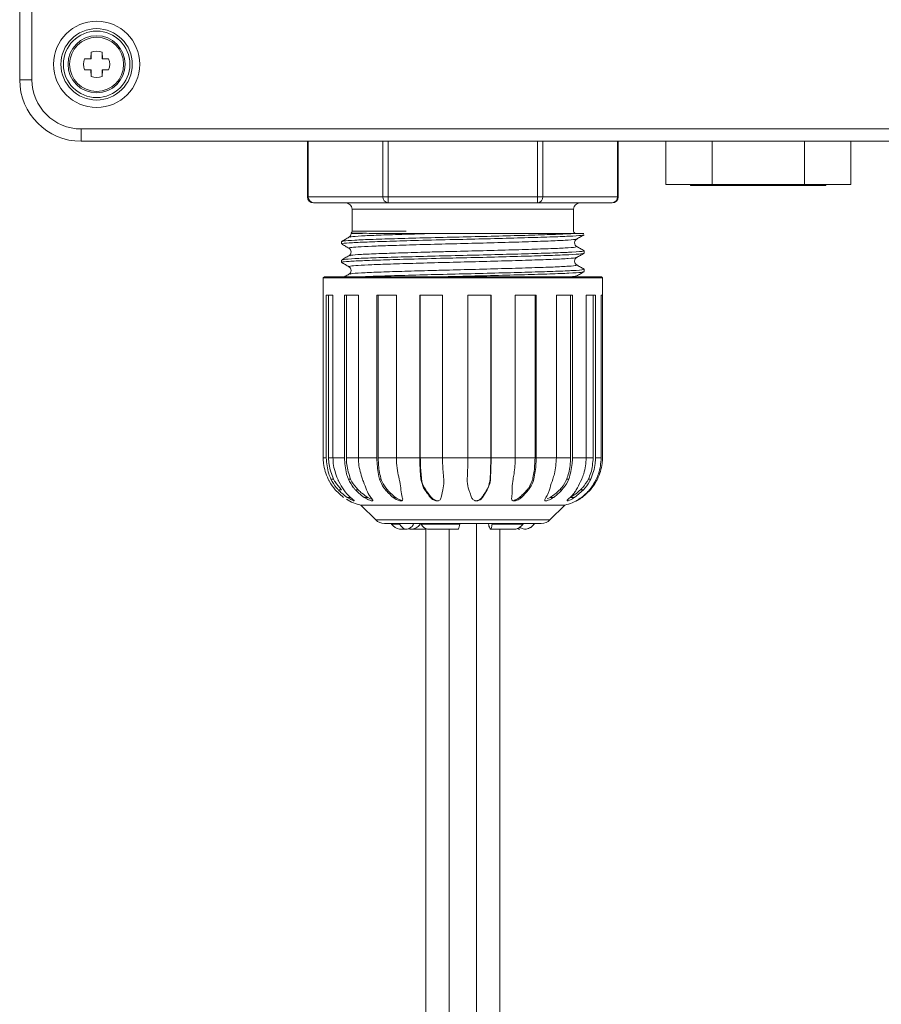
# Model space of a CAD drawing. Units: millimetres. Extents: x 236 to 386, y 20 to 394.
# Drawn here: x 236 to 306, y 100 to 180 of the extents above; entities that cross this region are included whole.
import ezdxf

# ---------------------------------------------------------------- set-up
doc = ezdxf.new("R2010")
doc.units = ezdxf.units.MM
doc.header["$LTSCALE"] = 2

msp = doc.modelspace()

# ---------------------------------------------------------------- linework, layer by layer
at = {"color": 7, "linetype": 'Continuous', "lineweight": 18}
for p, q in [((235.87, 174.847), (235.87, 364.847)), ((236.87, 364.847), (236.87, 174.847)), ((241.67, 177.074), (241.651, 176.566)), ((241.67, 177.074), (241.67, 176.547)), ((242.589, 176.566), (242.57, 177.074)), ((242.57, 176.547), (242.57, 177.074)), ((241.651, 176.566), (241.143, 176.547)), ((241.67, 176.547), (241.143, 176.547)), ((241.67, 176.547), (241.651, 176.566)), ((242.57, 176.547), (242.589, 176.566)), ((243.097, 176.547), (242.57, 176.547)), ((243.097, 176.547), (242.589, 176.566)), ((241.143, 175.647), (241.651, 175.628)), ((241.143, 175.647), (241.67, 175.647)), ((241.67, 175.647), (241.651, 175.628)), ((241.651, 175.628), (241.67, 175.12)), ((241.67, 175.647), (241.67, 175.12)), ((242.57, 175.12), (242.57, 175.647)), ((242.57, 175.647), (242.589, 175.628)), ((242.57, 175.647), (243.097, 175.647)), ((242.57, 175.12), (242.589, 175.628)), ((242.589, 175.628), (243.097, 175.647)), ((235.87, 174.847), (236.87, 174.847)), ((240.87, 169.847), (240.87, 170.847)), ((240.87, 170.847), (350.87, 170.847)), ((350.87, 169.847), (240.87, 169.847)), ((259.246, 169.847), (259.246, 165.347)), ((259.313, 169.847), (259.313, 165.347)), ((265.375, 165.347), (265.375, 169.847)), ((265.808, 169.847), (265.808, 165.347)), ((277.932, 165.347), (277.932, 169.847)), ((278.365, 169.847), (278.365, 165.347)), ((284.427, 165.347), (284.427, 169.847)), ((284.494, 165.347), (284.494, 169.847)), ((288.364, 166.347), (288.364, 169.847)), ((292.117, 166.347), (292.117, 169.847)), ((299.623, 166.347), (299.623, 169.847)), ((303.376, 166.347), (303.376, 169.847)), ((292.117, 166.347), (288.364, 166.347)), ((290.37, 166.347), (290.37, 166.247)), ((299.623, 166.347), (292.117, 166.347)), ((303.376, 166.347), (299.623, 166.347)), ((301.37, 166.247), (301.37, 166.347)), ((301.37, 166.247), (290.37, 166.247)), ((259.313, 165.347), (265.375, 165.347)), ((265.808, 164.847), (259.746, 164.847)), ((265.808, 165.347), (265.375, 165.347)), ((265.808, 165.347), (277.932, 165.347)), ((265.808, 165.347), (265.808, 164.847)), ((277.932, 164.847), (265.808, 164.847)), ((277.932, 165.347), (277.932, 164.847)), ((278.365, 165.347), (277.932, 165.347)), ((283.994, 164.847), (277.932, 164.847)), ((278.365, 165.347), (284.427, 165.347)), ((262.87, 164.347), (262.87, 162.547)), ((280.87, 162.547), (280.87, 164.347)), ((262.81, 162.347), (263.316, 162.347)), ((280.725, 162.347), (281.71, 162.347)), ((262.02, 161.706), (262.02, 161.51)), ((281.72, 160.76), (281.72, 160.956)), ((262.02, 160.206), (262.02, 160.01)), ((281.72, 159.26), (281.72, 159.456)), ((260.62, 158.847), (260.52, 158.747)), ((260.52, 158.747), (260.52, 157.347)), ((265.662, 158.747), (260.52, 158.747)), ((260.62, 158.847), (265.717, 158.847)), ((283.22, 158.747), (265.662, 158.747)), ((265.717, 158.847), (283.12, 158.847)), ((283.22, 158.747), (283.12, 158.847)), ((283.22, 157.347), (283.22, 158.747)), ((260.52, 157.347), (260.525, 157.347)), ((260.525, 157.347), (260.525, 144.147)), ((260.77, 157.347), (261.32, 157.347)), ((260.77, 144.147), (260.77, 157.347)), ((260.962, 157.347), (260.962, 144.147)), ((261.32, 157.347), (261.32, 144.147)), ((262.249, 157.347), (263.388, 157.347)), ((262.249, 144.147), (262.249, 157.347)), ((262.41, 157.347), (262.41, 144.147)), ((263.388, 157.347), (263.388, 144.147)), ((264.889, 157.347), (266.479, 157.347)), ((264.889, 144.147), (264.889, 157.347)), ((264.998, 157.347), (264.998, 144.147)), ((266.479, 157.347), (266.479, 144.147)), ((268.37, 157.347), (270.221, 157.347)), ((268.37, 144.147), (268.37, 157.347)), ((268.416, 157.347), (268.416, 144.147)), ((270.221, 157.347), (270.221, 144.147)), ((272.274, 157.347), (274.161, 157.347)), ((272.274, 144.147), (272.274, 157.347)), ((274.137, 144.147), (274.137, 157.347)), ((274.161, 157.347), (274.161, 144.147)), ((276.129, 157.347), (277.825, 157.347)), ((276.129, 144.147), (276.129, 157.347)), ((277.734, 144.147), (277.734, 157.347)), ((277.825, 157.347), (277.825, 144.147)), ((279.471, 157.347), (280.77, 157.347)), ((279.471, 144.147), (279.471, 157.347)), ((280.624, 144.147), (280.624, 157.347)), ((280.77, 157.347), (280.77, 144.147)), ((281.895, 157.347), (282.642, 157.347)), ((281.895, 144.147), (281.895, 157.347)), ((282.458, 144.147), (282.458, 157.347)), ((282.642, 157.347), (282.642, 144.147)), ((283.111, 157.347), (283.22, 157.347)), ((283.111, 144.147), (283.111, 157.347)), ((283.215, 157.347), (283.215, 144.147)), ((260.77, 144.147), (260.525, 144.147)), ((262.249, 144.147), (261.32, 144.147)), ((264.889, 144.147), (263.388, 144.147)), ((264.998, 144.147), (266.589, 144.147)), ((268.37, 144.147), (266.479, 144.147)), ((268.416, 144.147), (270.266, 144.147)), ((272.274, 144.147), (270.221, 144.147)), ((272.25, 144.147), (274.137, 144.147)), ((276.129, 144.147), (274.161, 144.147)), ((276.039, 144.147), (277.734, 144.147)), ((279.471, 144.147), (277.825, 144.147)), ((281.895, 144.147), (280.77, 144.147)), ((283.111, 144.147), (282.642, 144.147)), ((261.369, 142.416), (261.154, 142.416)), ((262.75, 142.416), (262.57, 142.416)), ((265.231, 142.416), (265.108, 142.416)), ((268.513, 142.416), (268.462, 142.416)), ((274.086, 142.416), (274.113, 142.416)), ((277.542, 142.416), (277.643, 142.416)), ((280.313, 142.416), (280.477, 142.416)), ((282.067, 142.416), (282.273, 142.416)), ((262.184, 140.928), (261.506, 141.539)), ((262.02, 141.539), (261.758, 141.539)), ((263.366, 141.539), (263.148, 141.539)), ((265.739, 141.539), (265.59, 141.539)), ((268.851, 141.539), (268.789, 141.539)), ((270.105, 140.928), (270.245, 141.539)), ((273.469, 140.928), (273.844, 141.539)), ((273.811, 141.539), (273.844, 141.539)), ((277.082, 141.539), (277.205, 141.539)), ((279.724, 141.539), (279.923, 141.539)), ((280.943, 140.928), (281.669, 141.539)), ((281.418, 141.539), (281.669, 141.539)), ((281.556, 140.928), (282.234, 141.539)), ((264.151, 140.928), (263.857, 140.928)), ((266.402, 140.928), (266.202, 140.928)), ((269.313, 140.928), (269.23, 140.928)), ((273.425, 140.928), (273.469, 140.928)), ((276.474, 140.928), (276.64, 140.928)), ((278.968, 140.928), (278.707, 140.8)), ((278.968, 140.928), (279.236, 140.928)), ((280.605, 140.928), (280.943, 140.928)), ((263.589, 140.3), (264.791, 139.098)), ((267.341, 140.3), (263.589, 140.3)), ((280.151, 140.3), (267.341, 140.3)), ((278.949, 139.098), (280.151, 140.3)), ((265.498, 138.805), (278.242, 138.805)), ((266.042, 138.805), (266.074, 138.76)), ((266.729, 138.347), (267.237, 138.347)), ((268.87, 138.347), (267.625, 138.347)), ((268.479, 138.76), (271.624, 138.76)), ((268.87, 138.395), (268.87, 62.805)), ((269.003, 138.347), (271.482, 138.347)), ((272.97, 138.805), (272.97, 62.805)), ((274.132, 138.347), (276.115, 138.347)), ((274.246, 138.76), (276.762, 138.76)), ((274.87, 138.347), (274.87, 62.805)), ((276.999, 138.347), (277.011, 138.347)), ((277.666, 138.76), (277.698, 138.805))]:
    msp.add_line(p, q, dxfattribs=at)
at = {"color": 1, "linetype": 'Continuous', "lineweight": 18}
for p, q in [((259.313, 165.347), (259.246, 165.347)), ((284.494, 165.347), (284.427, 165.347)), ((271.87, 164.347), (262.87, 164.347)), ((280.87, 164.347), (271.87, 164.347)), ((262.785, 162.383), (263.36, 162.383)), ((262.87, 162.547), (267.276, 162.547)), ((260.962, 144.147), (261.32, 144.147)), ((262.41, 144.147), (263.388, 144.147)), ((279.471, 144.147), (280.624, 144.147)), ((281.895, 144.147), (282.458, 144.147)), ((262.74, 140.928), (262.479, 140.928)), ((267.998, 139.098), (264.791, 139.098)), ((266.074, 138.76), (266.732, 138.76)), ((278.949, 139.098), (267.998, 139.098)), ((270.77, 138.347), (270.77, 62.805)), ((277.637, 138.76), (277.666, 138.76))]:
    msp.add_line(p, q, dxfattribs=at)
at = {"color": 7, "linetype": 'Continuous', "lineweight": 18}
for radius in [3.5, 2.9, 2.7, 2.321, 2.196]:
    msp.add_circle((242.12, 176.097), radius, dxfattribs=at)
for centre, radius, start, end in [((242.12, 176.097), 1.076, 65.27457, 114.72543), ((242.12, 176.097), 1.076, 155.27457, 204.72543), ((242.12, 176.097), 1.076, 335.27457, 24.72543), ((242.12, 176.097), 1.076, 245.27457, 294.72543), ((240.87, 174.847), 5, 180, 270), ((240.87, 174.847), 4, 180, 270), ((259.746, 165.347), 0.5, 180, 270), ((259.782, 165.316), 0.47, 176.18874, 265.59805), ((262.37, 164.347), 0.5, 0, 90), ((265.844, 165.316), 0.47, 176.18874, 265.59805), ((277.896, 165.316), 0.47, 274.40195, 3.81126), ((281.37, 164.347), 0.5, 90, 180), ((283.994, 165.347), 0.5, 270, 0), ((283.958, 165.316), 0.47, 274.40195, 3.81126), ((262.67, 162.547), 0.2, 305.0968, 0), ((281.07, 162.547), 0.2, 180, 270), ((264.466, 144.147), 3.946, 238.62415, 257.15644), ((279.274, 144.147), 3.946, 282.84356, 301.43637), ((265.498, 139.805), 1, 225, 270), ((266.893, 139.334), 1, 215, 260.5931), ((276.847, 139.334), 1, 279.4069, 325), ((278.242, 139.805), 1, 270, 315)]:
    msp.add_arc(centre, radius, start, end, dxfattribs=at)
for points, knots in [([(280.725, 162.347), (280.601, 162.34), (280.077, 162.312), (278.804, 162.265), (276.678, 162.202), (274.203, 162.135), (271.565, 162.074), (268.947, 162.011), (266.538, 161.944), (264.502, 161.883), (263.007, 161.819), (262.131, 161.758), (262.096, 161.721), (262.08, 161.706)], [0, 0, 0, 0, 0.030634, 0.12918, 0.228102, 0.328502, 0.426886, 0.525987, 0.626362, 0.724606, 0.823876, 0.924215, 1, 1, 1, 1]), ([(262.788, 162.351), (262.777, 162.285), (262.754, 162.156), (262.664, 162.089), (262.619, 162.056)], [0, 0, 0, 0, 0.503986, 1, 1, 1, 1]), ([(263.36, 162.383), (263.365, 162.383), (263.385, 162.383), (263.423, 162.383), (263.482, 162.382), (263.559, 162.38), (263.63, 162.379), (263.681, 162.376), (263.697, 162.375), (263.703, 162.374), (263.706, 162.374), (263.708, 162.373), (263.709, 162.373), (263.709, 162.373), (263.709, 162.373), (263.709, 162.372), (263.709, 162.372), (263.709, 162.372), (263.709, 162.372), (263.709, 162.372), (263.709, 162.372), (263.709, 162.372), (263.709, 162.372), (263.707, 162.371), (263.702, 162.37), (263.681, 162.368), (263.599, 162.363), (263.483, 162.36), (263.257, 162.354), (263.115, 162.352), (263.015, 162.351), (262.956, 162.35), (262.842, 162.349), (262.868, 162.349), (262.882, 162.349)], [0, 0, 0, 0, 0.0087572, 0.0375379, 0.0710174, 0.1121597, 0.1694354, 0.1850854, 0.1911209, 0.1939973, 0.1954178, 0.1961281, 0.1963872, 0.1966464, 0.1967762, 0.1968209, 0.1968369, 0.196853, 0.1968634, 0.1968739, 0.1968874, 0.1969114, 0.1969909, 0.1973658, 0.1988551, 0.2048039, 0.2285919, 0.3237648, 0.39372, 0.6393608, 0.648118, 0.6831481, 0.8233479, 1, 1, 1, 1]), ([(263.36, 162.383), (263.408, 162.383), (263.648, 162.38), (264.456, 162.37), (265.852, 162.351), (267.141, 162.348), (267.536, 162.347)], [0, 0, 0, 0, 0.060821, 0.304945, 0.786717, 1, 1, 1, 1]), ([(269.02, 162.347), (268.796, 162.347), (268.287, 162.347), (267.806, 162.347), (267.536, 162.347)], [0, 0, 0, 0, 0.439221, 1, 1, 1, 1]), ([(280.725, 162.347), (280.449, 162.347), (279.887, 162.347), (278.757, 162.347), (277.446, 162.347), (275.979, 162.347), (273.92, 162.347), (271.493, 162.347), (269.742, 162.347), (269.02, 162.347)], [0, 0, 0, 0, 0.117036, 0.238888, 0.360711, 0.480583, 0.600455, 0.835204, 1, 1, 1, 1]), ([(262.618, 162.056), (262.52, 161.999), (262.323, 161.885), (262.126, 161.772), (262.028, 161.715)], [0, 0, 0, 0, 0.49999, 1, 1, 1, 1]), ([(262.096, 161.51), (262.076, 161.517), (261.992, 161.545), (262.563, 161.595), (263.778, 161.661), (265.613, 161.722), (267.973, 161.79), (270.162, 161.846), (272.376, 161.897), (274.49, 161.947), (276.931, 162.014), (279.021, 162.076), (280.583, 162.139), (281.524, 162.2), (281.609, 162.235), (281.645, 162.251)], [0, 0, 0, 0, 0.028816, 0.115281, 0.202151, 0.287067, 0.373639, 0.471669, 0.50629, 0.591904, 0.678988, 0.764466, 0.850246, 0.93732, 1, 1, 1, 1]), ([(281.121, 161.306), (281.078, 161.339), (280.989, 161.408), (280.93, 161.608), (280.989, 161.808), (281.078, 161.877), (281.121, 161.91)], [0, 0, 0, 0, 0.242946, 0.500001, 0.757054, 1, 1, 1, 1]), ([(281.121, 161.91), (281.22, 161.967), (281.417, 162.08), (281.613, 162.194), (281.712, 162.251)], [0, 0, 0, 0, 0.49999, 1, 1, 1, 1]), ([(262.028, 161.501), (262.127, 161.444), (262.324, 161.33), (262.52, 161.217), (262.619, 161.16)], [0, 0, 0, 0, 0.50001, 1, 1, 1, 1]), ([(262.096, 160.01), (262.076, 160.017), (261.992, 160.045), (262.563, 160.095), (263.778, 160.161), (265.613, 160.222), (267.973, 160.29), (270.162, 160.346), (272.376, 160.397), (274.49, 160.447), (276.931, 160.514), (279.02, 160.576), (280.587, 160.639), (281.563, 160.703), (281.647, 160.742), (281.687, 160.76)], [0, 0, 0, 0, 0.0284359, 0.1137605, 0.1994853, 0.283281, 0.3687116, 0.4654486, 0.4996132, 0.5840982, 0.6700337, 0.7543837, 0.8390324, 0.9249583, 1, 1, 1, 1]), ([(281.635, 160.956), (281.653, 160.946), (281.721, 160.912), (281.116, 160.867), (280.071, 160.812), (278.807, 160.765), (276.677, 160.702), (274.203, 160.635), (271.565, 160.574), (268.947, 160.511), (266.538, 160.444), (264.502, 160.383), (263.007, 160.319), (262.131, 160.258), (262.096, 160.221), (262.08, 160.206)], [0, 0, 0, 0, 0.0385229, 0.1441182, 0.1703372, 0.2546813, 0.3393468, 0.4252767, 0.5094818, 0.5943008, 0.6802103, 0.7642953, 0.8492586, 0.9351372, 1, 1, 1, 1]), ([(262.619, 161.16), (262.662, 161.126), (262.752, 161.057), (262.81, 160.858), (262.75, 160.657), (262.662, 160.589), (262.619, 160.556)], [0, 0, 0, 0, 0.240003, 0.497061, 0.754098, 1, 1, 1, 1]), ([(281.121, 160.41), (281.22, 160.467), (281.416, 160.58), (281.613, 160.694), (281.712, 160.751)], [0, 0, 0, 0, 0.499673, 1, 1, 1, 1]), ([(281.716, 160.962), (281.618, 161.019), (281.421, 161.133), (281.224, 161.246), (281.126, 161.303)], [0, 0, 0, 0, 0.500009, 1, 1, 1, 1]), ([(262.618, 160.556), (262.52, 160.499), (262.323, 160.385), (262.126, 160.272), (262.028, 160.215)], [0, 0, 0, 0, 0.500301, 1, 1, 1, 1]), ([(262.028, 160.001), (262.127, 159.944), (262.324, 159.83), (262.52, 159.717), (262.619, 159.66)], [0, 0, 0, 0, 0.500327, 1, 1, 1, 1]), ([(281.121, 159.806), (281.078, 159.839), (280.99, 159.907), (280.93, 160.108), (280.988, 160.307), (281.078, 160.376), (281.121, 160.41)], [0, 0, 0, 0, 0.245903, 0.502939, 0.759996, 1, 1, 1, 1]), ([(262.619, 159.66), (262.662, 159.626), (262.753, 159.556), (262.81, 159.358), (262.75, 159.155), (262.662, 159.089), (262.619, 159.056)], [0, 0, 0, 0, 0.237076, 0.494124, 0.75113, 1, 1, 1, 1]), ([(281.635, 159.456), (281.653, 159.446), (281.721, 159.412), (281.116, 159.367), (280.071, 159.312), (278.807, 159.265), (276.677, 159.202), (274.203, 159.135), (271.566, 159.074), (268.942, 159.011), (266.555, 158.944), (264.752, 158.892), (264.022, 158.859), (263.758, 158.847)], [0, 0, 0, 0, 0.0474405, 0.1774799, 0.2097683, 0.3136371, 0.4179015, 0.5237233, 0.6274208, 0.7318745, 0.837671, 0.9412207, 1, 1, 1, 1]), ([(270.281, 158.847), (270.455, 158.851), (270.967, 158.865), (272.383, 158.897), (274.487, 158.948), (276.932, 159.014), (279.019, 159.076), (280.587, 159.139), (281.563, 159.203), (281.647, 159.242), (281.687, 159.26)], [0, 0, 0, 0, 0.031942, 0.093813, 0.246813, 0.40244, 0.555196, 0.708492, 0.864102, 1, 1, 1, 1]), ([(281.121, 158.91), (281.22, 158.967), (281.416, 159.08), (281.613, 159.194), (281.712, 159.251)], [0, 0, 0, 0, 0.499353, 1, 1, 1, 1]), ([(281.716, 159.462), (281.618, 159.519), (281.421, 159.632), (281.224, 159.746), (281.126, 159.803)], [0, 0, 0, 0, 0.4997133, 1, 1, 1, 1]), ([(262.618, 159.056), (262.52, 158.999), (262.399, 158.929), (262.279, 158.86), (262.257, 158.847)], [0, 0, 0, 0, 0.8177029, 1, 1, 1, 1]), ([(260.926, 142.416), (260.765, 142.832), (260.547, 143.394), (260.529, 143.991), (260.525, 144.147)], [0, 0, 0, 0, 0.73952, 1, 1, 1, 1]), ([(260.77, 144.147), (260.806, 143.703), (260.856, 143.102), (261.092, 142.558), (261.154, 142.416)], [0, 0, 0, 0, 0.739531, 1, 1, 1, 1]), ([(261.369, 142.416), (261.213, 142.807), (260.989, 143.366), (260.968, 143.966), (260.962, 144.147)], [0, 0, 0, 0, 0.699013, 1, 1, 1, 1]), ([(261.704, 142.416), (261.55, 142.832), (261.342, 143.394), (261.325, 143.991), (261.32, 144.147)], [0, 0, 0, 0, 0.73952, 1, 1, 1, 1]), ([(262.249, 144.147), (262.28, 143.703), (262.321, 143.102), (262.519, 142.558), (262.57, 142.416)], [0, 0, 0, 0, 0.739531, 1, 1, 1, 1]), ([(262.75, 142.416), (262.619, 142.807), (262.433, 143.366), (262.415, 143.966), (262.41, 144.147)], [0, 0, 0, 0, 0.6990125, 1, 1, 1, 1]), ([(263.71, 142.416), (263.581, 142.832), (263.406, 143.394), (263.392, 143.991), (263.388, 144.147)], [0, 0, 0, 0, 0.73952, 1, 1, 1, 1]), ([(264.889, 144.147), (264.889, 144.072), (264.895, 143.556), (264.97, 142.959), (265.09, 142.488), (265.108, 142.416)], [0, 0, 0, 0, 0.126787, 0.866636, 1, 1, 1, 1]), ([(265.231, 142.416), (265.223, 142.445), (265.111, 142.846), (265.013, 143.435), (265.001, 144), (264.998, 144.147)], [0, 0, 0, 0, 0.053877, 0.75471, 1, 1, 1, 1]), ([(266.699, 142.416), (266.646, 142.644), (266.535, 143.125), (266.484, 143.722), (266.48, 144.072), (266.479, 144.147)], [0, 0, 0, 0, 0.413572, 0.874322, 1, 1, 1, 1]), ([(268.37, 144.147), (268.379, 143.703), (268.391, 143.102), (268.447, 142.558), (268.462, 142.416)], [0, 0, 0, 0, 0.739531, 1, 1, 1, 1]), ([(268.513, 142.416), (268.476, 142.807), (268.423, 143.366), (268.418, 143.966), (268.416, 144.147)], [0, 0, 0, 0, 0.699013, 1, 1, 1, 1]), ([(270.312, 142.416), (270.275, 142.832), (270.226, 143.394), (270.222, 143.991), (270.221, 144.147)], [0, 0, 0, 0, 0.73952, 1, 1, 1, 1]), ([(272.274, 144.147), (272.27, 143.703), (272.263, 143.102), (272.234, 142.558), (272.226, 142.416)], [0, 0, 0, 0, 0.739531, 1, 1, 1, 1]), ([(274.137, 144.147), (274.132, 143.725), (274.126, 143.121), (274.095, 142.579), (274.086, 142.416)], [0, 0, 0, 0, 0.6990233, 1, 1, 1, 1]), ([(274.113, 142.416), (274.132, 142.832), (274.158, 143.394), (274.16, 143.991), (274.161, 144.147)], [0, 0, 0, 0, 0.73952, 1, 1, 1, 1]), ([(276.129, 144.147), (276.112, 143.703), (276.089, 143.102), (275.977, 142.558), (275.948, 142.416)], [0, 0, 0, 0, 0.739531, 1, 1, 1, 1]), ([(277.734, 144.147), (277.717, 143.725), (277.694, 143.121), (277.577, 142.579), (277.542, 142.416)], [0, 0, 0, 0, 0.699023, 1, 1, 1, 1]), ([(277.643, 142.416), (277.716, 142.832), (277.814, 143.394), (277.823, 143.991), (277.825, 144.147)], [0, 0, 0, 0, 0.7395201, 1, 1, 1, 1]), ([(279.471, 144.147), (279.443, 143.703), (279.405, 143.102), (279.225, 142.558), (279.178, 142.416)], [0, 0, 0, 0, 0.739531, 1, 1, 1, 1]), ([(280.624, 144.147), (280.597, 143.725), (280.559, 143.121), (280.37, 142.579), (280.313, 142.416)], [0, 0, 0, 0, 0.6990233, 1, 1, 1, 1]), ([(280.477, 142.416), (280.595, 142.832), (280.754, 143.394), (280.767, 143.991), (280.77, 144.147)], [0, 0, 0, 0, 0.7395201, 1, 1, 1, 1]), ([(281.895, 144.147), (281.86, 143.703), (281.812, 143.102), (281.585, 142.558), (281.526, 142.416)], [0, 0, 0, 0, 0.739531, 1, 1, 1, 1]), ([(282.458, 144.147), (282.424, 143.725), (282.376, 143.121), (282.138, 142.579), (282.067, 142.416)], [0, 0, 0, 0, 0.699023, 1, 1, 1, 1]), ([(282.273, 142.416), (282.422, 142.832), (282.622, 143.394), (282.638, 143.991), (282.642, 144.147)], [0, 0, 0, 0, 0.7395201, 1, 1, 1, 1]), ([(283.111, 144.147), (283.072, 143.703), (283.021, 143.102), (282.774, 142.558), (282.71, 142.416)], [0, 0, 0, 0, 0.739531, 1, 1, 1, 1]), ([(282.815, 142.416), (282.975, 142.832), (283.193, 143.394), (283.211, 143.991), (283.215, 144.147)], [0, 0, 0, 0, 0.7395201, 1, 1, 1, 1]), ([(261.506, 141.539), (261.338, 141.753), (261.123, 142.028), (260.961, 142.346), (260.926, 142.416)], [0, 0, 0, 0, 0.782151, 1, 1, 1, 1]), ([(261.154, 142.416), (261.291, 142.17), (261.466, 141.855), (261.706, 141.596), (261.758, 141.539)], [0, 0, 0, 0, 0.782089, 1, 1, 1, 1]), ([(262.02, 141.539), (261.826, 141.751), (261.577, 142.022), (261.407, 142.344), (261.369, 142.416)], [0, 0, 0, 0, 0.778236, 1, 1, 1, 1]), ([(262.192, 141.539), (262.059, 141.753), (261.889, 142.028), (261.738, 142.346), (261.704, 142.416)], [0, 0, 0, 0, 0.782151, 1, 1, 1, 1]), ([(262.57, 142.416), (262.694, 142.17), (262.852, 141.855), (263.095, 141.596), (263.148, 141.539)], [0, 0, 0, 0, 0.7820895, 1, 1, 1, 1]), ([(263.366, 141.539), (263.175, 141.751), (262.928, 142.022), (262.782, 142.344), (262.75, 142.416)], [0, 0, 0, 0, 0.778236, 1, 1, 1, 1]), ([(264.045, 141.539), (263.964, 141.753), (263.86, 142.028), (263.736, 142.346), (263.71, 142.416)], [0, 0, 0, 0, 0.782151, 1, 1, 1, 1]), ([(265.108, 142.416), (265.203, 142.17), (265.325, 141.855), (265.542, 141.596), (265.59, 141.539)], [0, 0, 0, 0, 0.782089, 1, 1, 1, 1]), ([(265.739, 141.539), (265.572, 141.751), (265.358, 142.022), (265.254, 142.344), (265.231, 142.416)], [0, 0, 0, 0, 0.778236, 1, 1, 1, 1]), ([(266.841, 141.539), (266.822, 141.753), (266.797, 142.028), (266.716, 142.346), (266.699, 142.416)], [0, 0, 0, 0, 0.782151, 1, 1, 1, 1]), ([(268.462, 142.416), (268.517, 142.17), (268.587, 141.855), (268.753, 141.596), (268.789, 141.539)], [0, 0, 0, 0, 0.782089, 1, 1, 1, 1]), ([(268.851, 141.539), (268.729, 141.751), (268.573, 142.022), (268.524, 142.344), (268.513, 142.416)], [0, 0, 0, 0, 0.778236, 1, 1, 1, 1]), ([(270.245, 141.539), (270.289, 141.753), (270.346, 142.028), (270.318, 142.346), (270.312, 142.416)], [0, 0, 0, 0, 0.782151, 1, 1, 1, 1]), ([(272.226, 142.416), (272.235, 142.17), (272.245, 141.855), (272.339, 141.596), (272.359, 141.539)], [0, 0, 0, 0, 0.782089, 1, 1, 1, 1]), ([(274.086, 142.416), (274.044, 142.169), (273.989, 141.853), (273.844, 141.596), (273.811, 141.539)], [0, 0, 0, 0, 0.77815, 1, 1, 1, 1]), ([(273.844, 141.539), (273.947, 141.753), (274.078, 142.028), (274.107, 142.346), (274.113, 142.416)], [0, 0, 0, 0, 0.782151, 1, 1, 1, 1]), ([(275.948, 142.416), (275.909, 142.17), (275.859, 141.855), (275.869, 141.596), (275.871, 141.539)], [0, 0, 0, 0, 0.782089, 1, 1, 1, 1]), ([(277.542, 142.416), (277.454, 142.169), (277.34, 141.853), (277.129, 141.596), (277.082, 141.539)], [0, 0, 0, 0, 0.77815, 1, 1, 1, 1]), ([(277.205, 141.539), (277.354, 141.753), (277.545, 142.028), (277.626, 142.346), (277.643, 142.416)], [0, 0, 0, 0, 0.782151, 1, 1, 1, 1]), ([(279.178, 142.416), (279.096, 142.17), (278.991, 141.855), (278.916, 141.596), (278.9, 141.539)], [0, 0, 0, 0, 0.782089, 1, 1, 1, 1]), ([(280.313, 142.416), (280.19, 142.169), (280.031, 141.853), (279.78, 141.596), (279.724, 141.539)], [0, 0, 0, 0, 0.77815, 1, 1, 1, 1]), ([(279.923, 141.539), (280.1, 141.753), (280.326, 142.028), (280.45, 142.346), (280.477, 142.416)], [0, 0, 0, 0, 0.782151, 1, 1, 1, 1]), ([(281.526, 142.416), (281.411, 142.17), (281.264, 141.855), (281.114, 141.596), (281.081, 141.539)], [0, 0, 0, 0, 0.782089, 1, 1, 1, 1]), ([(282.067, 142.416), (281.923, 142.169), (281.737, 141.853), (281.476, 141.596), (281.418, 141.539)], [0, 0, 0, 0, 0.77815, 1, 1, 1, 1]), ([(281.669, 141.539), (281.853, 141.753), (282.088, 142.028), (282.24, 142.346), (282.273, 142.416)], [0, 0, 0, 0, 0.782151, 1, 1, 1, 1]), ([(282.71, 142.416), (282.576, 142.17), (282.404, 141.855), (282.197, 141.596), (282.152, 141.539)], [0, 0, 0, 0, 0.782089, 1, 1, 1, 1]), ([(282.234, 141.539), (282.402, 141.753), (282.617, 142.028), (282.779, 142.346), (282.815, 142.416)], [0, 0, 0, 0, 0.782151, 1, 1, 1, 1]), ([(261.758, 141.539), (261.85, 141.447), (262.072, 141.224), (262.329, 141.037), (262.479, 140.928)], [0, 0, 0, 0, 0.413353, 1, 1, 1, 1]), ([(262.74, 140.928), (262.736, 140.931), (262.524, 141.109), (262.356, 141.326), (262.192, 141.539)], [0, 0, 0, 0, 0.018802, 1, 1, 1, 1]), ([(263.148, 141.539), (263.241, 141.447), (263.465, 141.224), (263.712, 141.037), (263.857, 140.928)], [0, 0, 0, 0, 0.413353, 1, 1, 1, 1]), ([(264.151, 140.928), (263.987, 141.037), (263.714, 141.218), (263.466, 141.447), (263.366, 141.539)], [0, 0, 0, 0, 0.59891, 1, 1, 1, 1]), ([(264.396, 140.928), (264.386, 140.941), (264.241, 141.12), (264.139, 141.338), (264.045, 141.539)], [0, 0, 0, 0, 0.073227, 1, 1, 1, 1]), ([(265.59, 141.539), (265.672, 141.447), (265.872, 141.224), (266.08, 141.037), (266.202, 140.928)], [0, 0, 0, 0, 0.413353, 1, 1, 1, 1]), ([(266.402, 140.928), (266.268, 141.037), (266.043, 141.218), (265.826, 141.447), (265.739, 141.539)], [0, 0, 0, 0, 0.59891, 1, 1, 1, 1]), ([(266.954, 140.928), (266.953, 140.931), (266.891, 141.109), (266.866, 141.326), (266.841, 141.539)], [0, 0, 0, 0, 0.017172, 1, 1, 1, 1]), ([(268.789, 141.539), (268.851, 141.447), (269.002, 141.224), (269.146, 141.037), (269.23, 140.928)], [0, 0, 0, 0, 0.413353, 1, 1, 1, 1]), ([(269.313, 140.928), (269.224, 141.037), (269.075, 141.218), (268.915, 141.447), (268.851, 141.539)], [0, 0, 0, 0, 0.59891, 1, 1, 1, 1]), ([(272.359, 141.539), (272.394, 141.447), (272.479, 141.224), (272.54, 141.037), (272.577, 140.928)], [0, 0, 0, 0, 0.413353, 1, 1, 1, 1]), ([(273.811, 141.539), (273.74, 141.421), (273.603, 141.194), (273.483, 141.014), (273.425, 140.928)], [0, 0, 0, 0, 0.517398, 1, 1, 1, 1]), ([(275.871, 141.539), (275.874, 141.447), (275.881, 141.224), (275.854, 141.037), (275.838, 140.928)], [0, 0, 0, 0, 0.413353, 1, 1, 1, 1]), ([(277.082, 141.539), (276.977, 141.421), (276.775, 141.194), (276.572, 141.014), (276.474, 140.928)], [0, 0, 0, 0, 0.517398, 1, 1, 1, 1]), ([(276.64, 140.928), (276.652, 140.939), (276.841, 141.118), (277.029, 141.335), (277.205, 141.539)], [0, 0, 0, 0, 0.061841, 1, 1, 1, 1]), ([(278.9, 141.539), (278.871, 141.447), (278.8, 141.224), (278.687, 141.037), (278.621, 140.928)], [0, 0, 0, 0, 0.413353, 1, 1, 1, 1]), ([(279.724, 141.539), (279.598, 141.421), (279.356, 141.194), (279.094, 141.014), (278.968, 140.928)], [0, 0, 0, 0, 0.5173982, 1, 1, 1, 1]), ([(279.236, 140.928), (279.249, 140.938), (279.489, 141.117), (279.712, 141.334), (279.923, 141.539)], [0, 0, 0, 0, 0.058132, 1, 1, 1, 1]), ([(281.081, 141.539), (281.024, 141.447), (280.884, 141.224), (280.698, 141.037), (280.589, 140.928)], [0, 0, 0, 0, 0.413353, 1, 1, 1, 1]), ([(281.418, 141.539), (281.287, 141.421), (281.033, 141.194), (280.745, 141.014), (280.605, 140.928)], [0, 0, 0, 0, 0.517398, 1, 1, 1, 1]), ([(282.152, 141.539), (282.072, 141.447), (281.88, 141.224), (281.644, 141.037), (281.506, 140.928)], [0, 0, 0, 0, 0.413353, 1, 1, 1, 1]), ([(262.479, 140.928), (262.548, 140.884), (262.665, 140.808), (262.835, 140.72), (262.954, 140.669), (263.025, 140.647), (263.052, 140.646), (263.052, 140.661), (263.011, 140.704), (262.904, 140.791), (262.798, 140.88), (262.74, 140.928)], [0, 0, 0, 0, 0.165709, 0.285211, 0.405777, 0.465718, 0.526051, 0.580704, 0.666701, 0.818364, 1, 1, 1, 1]), ([(263.857, 140.928), (263.924, 140.884), (264.038, 140.808), (264.218, 140.72), (264.357, 140.669), (264.455, 140.647), (264.51, 140.646), (264.544, 140.661), (264.55, 140.704), (264.504, 140.791), (264.434, 140.88), (264.396, 140.928)], [0, 0, 0, 0, 0.165709, 0.285211, 0.405777, 0.465718, 0.526051, 0.580704, 0.666701, 0.818364, 1, 1, 1, 1]), ([(264.52, 140.748), (264.47, 140.767), (264.338, 140.817), (264.222, 140.885), (264.151, 140.928)], [0, 0, 0, 0, 0.384238, 1, 1, 1, 1]), ([(266.202, 140.928), (266.258, 140.884), (266.356, 140.808), (266.525, 140.72), (266.666, 140.669), (266.781, 140.647), (266.855, 140.646), (266.919, 140.661), (266.973, 140.704), (266.993, 140.791), (266.968, 140.88), (266.954, 140.928)], [0, 0, 0, 0, 0.165709, 0.285211, 0.405777, 0.465718, 0.526051, 0.580704, 0.666701, 0.818364, 1, 1, 1, 1]), ([(266.901, 140.68), (266.88, 140.686), (266.764, 140.717), (266.591, 140.799), (266.462, 140.887), (266.402, 140.928)], [0, 0, 0, 0, 0.10901, 0.583851, 1, 1, 1, 1]), ([(269.23, 140.928), (269.27, 140.884), (269.339, 140.808), (269.476, 140.72), (269.602, 140.669), (269.72, 140.647), (269.806, 140.646), (269.892, 140.661), (269.986, 140.704), (270.069, 140.791), (270.092, 140.88), (270.105, 140.928)], [0, 0, 0, 0, 0.165709, 0.285211, 0.405777, 0.465718, 0.526051, 0.580704, 0.666701, 0.818364, 1, 1, 1, 1]), ([(269.88, 140.648), (269.863, 140.648), (269.82, 140.649), (269.732, 140.665), (269.59, 140.712), (269.44, 140.798), (269.354, 140.887), (269.313, 140.928)], [0, 0, 0, 0, 0.062921, 0.160244, 0.325331, 0.684887, 1, 1, 1, 1]), ([(272.577, 140.928), (272.595, 140.884), (272.627, 140.808), (272.716, 140.72), (272.813, 140.669), (272.918, 140.647), (273.005, 140.646), (273.103, 140.661), (273.226, 140.704), (273.363, 140.791), (273.432, 140.88), (273.469, 140.928)], [0, 0, 0, 0, 0.165709, 0.285211, 0.405777, 0.465718, 0.526051, 0.580704, 0.666701, 0.818364, 1, 1, 1, 1]), ([(273.425, 140.928), (273.357, 140.849), (273.268, 140.747), (273.087, 140.673), (272.999, 140.653), (272.943, 140.646), (272.916, 140.648), (272.911, 140.648)], [0, 0, 0, 0, 0.6200204, 0.7990698, 0.8999888, 0.9813391, 1, 1, 1, 1]), ([(275.838, 140.928), (275.833, 140.884), (275.824, 140.808), (275.854, 140.72), (275.909, 140.669), (275.99, 140.647), (276.068, 140.646), (276.165, 140.661), (276.303, 140.704), (276.477, 140.791), (276.582, 140.88), (276.64, 140.928)], [0, 0, 0, 0, 0.165709, 0.285211, 0.405777, 0.465718, 0.526051, 0.580704, 0.666701, 0.818364, 1, 1, 1, 1]), ([(276.474, 140.928), (276.366, 140.846), (276.241, 140.753), (276.064, 140.698), (276.041, 140.691)], [0, 0, 0, 0, 0.873828, 1, 1, 1, 1]), ([(278.621, 140.928), (278.592, 140.884), (278.544, 140.808), (278.512, 140.72), (278.519, 140.669), (278.565, 140.647), (278.624, 140.646), (278.709, 140.661), (278.845, 140.704), (279.035, 140.791), (279.165, 140.88), (279.236, 140.928)], [0, 0, 0, 0, 0.165709, 0.285211, 0.405777, 0.465718, 0.526051, 0.580704, 0.666701, 0.818364, 1, 1, 1, 1]), ([(280.589, 140.928), (280.541, 140.884), (280.459, 140.808), (280.368, 140.72), (280.326, 140.669), (280.333, 140.647), (280.365, 140.646), (280.429, 140.661), (280.546, 140.704), (280.729, 140.791), (280.867, 140.88), (280.943, 140.928)], [0, 0, 0, 0, 0.165709, 0.285211, 0.405777, 0.465718, 0.526051, 0.580704, 0.666701, 0.818364, 1, 1, 1, 1]), ([(281.506, 140.928), (281.444, 140.884), (281.338, 140.808), (281.199, 140.72), (281.114, 140.669), (281.08, 140.647), (281.082, 140.646), (281.116, 140.661), (281.2, 140.704), (281.355, 140.791), (281.485, 140.88), (281.556, 140.928)], [0, 0, 0, 0, 0.165709, 0.285211, 0.405777, 0.465718, 0.526051, 0.580704, 0.666701, 0.818364, 1, 1, 1, 1]), ([(266.732, 138.76), (266.785, 138.677), (266.895, 138.508), (267.084, 138.388), (267.202, 138.356), (267.237, 138.347)], [0, 0, 0, 0, 0.404366, 0.828721, 1, 1, 1, 1]), ([(267.237, 138.347), (267.278, 138.349), (267.41, 138.357), (267.624, 138.458), (267.812, 138.624), (267.876, 138.767), (267.893, 138.805)], [0, 0, 0, 0, 0.161296, 0.517038, 0.870841, 1, 1, 1, 1]), ([(267.453, 138.4), (267.467, 138.392), (267.521, 138.363), (267.581, 138.354), (267.625, 138.347)], [0, 0, 0, 0, 0.266208, 1, 1, 1, 1]), ([(267.625, 138.347), (267.649, 138.348), (267.697, 138.349), (267.8, 138.361), (267.935, 138.393), (268.092, 138.462), (268.235, 138.56), (268.355, 138.674), (268.415, 138.764), (268.442, 138.805)], [0, 0, 0, 0, 0.074306, 0.148988, 0.322975, 0.50205, 0.675061, 0.853409, 1, 1, 1, 1]), ([(269.003, 138.347), (268.944, 138.365), (268.797, 138.409), (268.613, 138.556), (268.516, 138.704), (268.479, 138.76)], [0, 0, 0, 0, 0.289764, 0.731097, 1, 1, 1, 1]), ([(271.624, 138.76), (271.608, 138.677), (271.573, 138.508), (271.522, 138.388), (271.491, 138.356), (271.482, 138.347)], [0, 0, 0, 0, 0.404366, 0.828721, 1, 1, 1, 1]), ([(273.954, 138.805), (273.958, 138.772), (273.976, 138.644), (274.023, 138.484), (274.08, 138.364), (274.117, 138.352), (274.132, 138.347)], [0, 0, 0, 0, 0.109615, 0.433679, 0.772681, 1, 1, 1, 1]), ([(274.132, 138.347), (274.145, 138.365), (274.18, 138.409), (274.221, 138.556), (274.239, 138.704), (274.246, 138.76)], [0, 0, 0, 0, 0.289764, 0.731097, 1, 1, 1, 1]), ([(276.762, 138.76), (276.692, 138.677), (276.548, 138.508), (276.308, 138.388), (276.158, 138.356), (276.115, 138.347)], [0, 0, 0, 0, 0.404366, 0.828721, 1, 1, 1, 1]), ([(276.503, 138.347), (276.462, 138.347), (276.387, 138.348), (276.318, 138.384), (276.287, 138.4)], [0, 0, 0, 0, 0.559231, 1, 1, 1, 1]), ([(276.479, 138.498), (276.578, 138.447), (276.743, 138.362), (276.926, 138.351), (276.999, 138.347)], [0, 0, 0, 0, 0.598603, 1, 1, 1, 1]), ([(276.999, 138.347), (277.071, 138.365), (277.254, 138.409), (277.478, 138.556), (277.593, 138.704), (277.637, 138.76)], [0, 0, 0, 0, 0.289764, 0.731097, 1, 1, 1, 1])]:
    msp.add_open_spline(points, degree=3, knots=knots, dxfattribs=at)
at = {"color": 1, "linetype": 'Continuous', "lineweight": 18}
for points, knots in [([(269.02, 162.347), (268.293, 162.326), (266.811, 162.284), (264.945, 162.224), (263.542, 162.16), (262.748, 162.102), (262.709, 162.069), (262.694, 162.056)], [0, 0, 0, 0, 0.208517, 0.425759, 0.64527, 0.867147, 1, 1, 1, 1]), ([(281.055, 161.91), (281.063, 161.904), (281.103, 161.877), (280.509, 161.827), (279.299, 161.761), (277.517, 161.701), (275.349, 161.635), (272.929, 161.57), (270.436, 161.51), (268.044, 161.444), (266.002, 161.381), (264.406, 161.326), (263.3, 161.267), (262.651, 161.211), (262.643, 161.176), (262.639, 161.16)], [0, 0, 0, 0, 0.024648, 0.110161, 0.195708, 0.279454, 0.365053, 0.450508, 0.53427, 0.619944, 0.705297, 0.779716, 0.855808, 0.932047, 1, 1, 1, 1]), ([(281.048, 161.303), (281.072, 161.292), (281.139, 161.259), (280.52, 161.203), (279.296, 161.138), (277.518, 161.078), (275.349, 161.012), (272.93, 160.947), (270.77, 160.895), (268.731, 160.84), (266.819, 160.783), (264.943, 160.724), (263.542, 160.66), (262.747, 160.602), (262.709, 160.569), (262.694, 160.556)], [0, 0, 0, 0, 0.048336, 0.13418, 0.220058, 0.304129, 0.390059, 0.475845, 0.559931, 0.611544, 0.692541, 0.776926, 0.862193, 0.948379, 1, 1, 1, 1]), ([(281.055, 160.41), (281.063, 160.404), (281.103, 160.377), (280.509, 160.327), (279.299, 160.261), (277.517, 160.201), (275.349, 160.135), (272.929, 160.07), (270.436, 160.01), (268.044, 159.944), (266.002, 159.881), (264.406, 159.826), (263.3, 159.767), (262.651, 159.711), (262.643, 159.676), (262.639, 159.66)], [0, 0, 0, 0, 0.02463, 0.110142, 0.195688, 0.279434, 0.365031, 0.450486, 0.534247, 0.61992, 0.705272, 0.779691, 0.855781, 0.93202, 1, 1, 1, 1]), ([(281.048, 159.803), (281.072, 159.792), (281.139, 159.759), (280.52, 159.703), (279.296, 159.638), (277.518, 159.578), (275.349, 159.512), (272.93, 159.447), (270.77, 159.395), (268.731, 159.34), (266.819, 159.283), (264.943, 159.224), (263.542, 159.16), (262.747, 159.102), (262.709, 159.069), (262.694, 159.056)], [0, 0, 0, 0, 0.04832, 0.134165, 0.220043, 0.304113, 0.390043, 0.475829, 0.559915, 0.611528, 0.692525, 0.77691, 0.862177, 0.948363, 1, 1, 1, 1]), ([(281.055, 158.91), (281.066, 158.904), (281.106, 158.884), (280.828, 158.862), (280.631, 158.847)], [0, 0, 0, 0, 0.294877, 1, 1, 1, 1])]:
    msp.add_open_spline(points, degree=3, knots=knots, dxfattribs=at)

doc.saveas('drawing.dxf')
